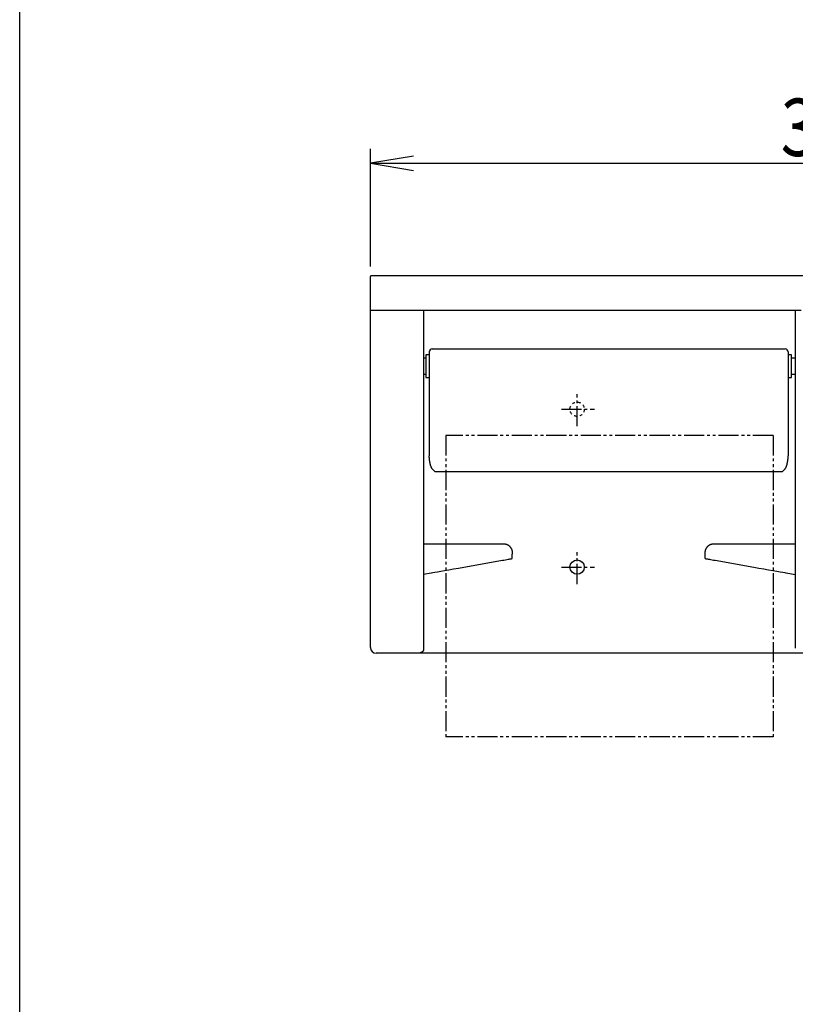
# Model space of a CAD drawing. Extents: x 0 to 1000, y 58 to 1458.
# Drawn here: x 90 to 360, y 400 to 744 of the extents above; entities that cross this region are included whole.
import ezdxf
from ezdxf.enums import TextEntityAlignment as Align

# ---------------------------------------------------------------- set-up
doc = ezdxf.new("R2010")
doc.units = 0
doc.header["$MEASUREMENT"] = 0
for name, pattern in [('EXLTYPE2', [2, 1, -1]), ('EXLTYPE3', [10, 7, -1, 1, -1]), ('EXLTYPE4', [12, 7, -1, 1, -1, 1, -1])]:
    doc.linetypes.add(name, pattern=pattern)
doc.layers.get('0').update_dxf_attribs({"linetype": 'CONTINUOUS'})
for name, color, linetype in [('LAY-1', 7, 'CONTINUOUS'), ('LAY-2', 7, 'CONTINUOUS'), ('LAY-3', 7, 'CONTINUOUS')]:
    doc.layers.add(name, color=color, linetype=linetype)
doc.styles.add('EXCADDIM1', font='monotxt', dxfattribs={"width": 0.84, "bigfont": 'extfont'})
doc.styles.add('EXCADSTD', font='monotxt', dxfattribs={"bigfont": 'extfont'})
doc.styles.get("Standard").update_dxf_attribs({"font": 'monotxt', "bigfont": 'extfont'})
doc.dimstyles.get("Standard").update_dxf_attribs({"dimtxt": 0.18, "dimasz": 0.18, "dimexe": 0.18, "dimexo": 0.0625, "dimgap": 0.09, "dimtad": 0, "dimtih": 1, "dimtoh": 1, "dimdec": 4, "dimzin": 0, "dimtxsty": 'STANDARD', "dimcen": 0.09, "dimazin": 3, "dimtfac": 1, "dimtdec": 4, "dimtmove": 0, "dimatfit": 3, "dimtolj": 1, "dimtzin": 0})

# ---------------------------------------------------------------- blocks, each defined once
blk = doc.blocks.new('*D16')
at = {"layer": 'LAY-3', "color": 3, "linetype": 'CONTINUOUS'}
for p, q in [((211.664187, 657.502688), (211.664187, 698.5)), ((535.664188, 657.502688), (535.664188, 698.5)), ((226.664187, 696), (211.664187, 693.5)), ((211.664187, 693.5), (535.664188, 693.5)), ((211.664187, 693.5), (226.664187, 691)), ((535.664188, 693.5), (520.664188, 696)), ((520.664188, 691), (535.664188, 693.5))]:
    blk.add_line(p, q, dxfattribs=at)
at = {"layer": 'LAY-3', "color": 2, "linetype": 'CONTINUOUS', "style": 'EXCADSTD', "width": 0.84}
blk.add_text('324', height=20, dxfattribs=at).set_placement((373.664187, 696), align=Align.CENTER)
blk = doc.blocks.new('_EX_NORM')
at = {"color": 0, "linetype": 'CONTINUOUS'}
for q in [(-1, 0.166667), (-1, 0), (-1, -0.166667)]:
    blk.add_line((0, 0), q, dxfattribs=at)

msp = doc.modelspace()

# ---------------------------------------------------------------- linework, layer by layer
at = {"layer": 'LAY-1', "color": 7, "linetype": 'CONTINUOUS'}
msp.add_line((89.5, 57.5), (89.5, 1457.5), dxfattribs=at)
at = {"layer": 'LAY-2', "color": 2, "linetype": 'CONTINUOUS'}
for p, q in [((211.664187, 654.002688), (211.669149, 654.002688)), ((211.664187, 524.802592), (211.664187, 654.002688)), ((535.364172, 654.302688), (211.964202, 654.302688)), ((211.664187, 642.302688), (361.653107, 642.302688)), ((230.153071, 642.302688), (230.153071, 523.845)), ((359.653137, 642.302688), (359.653137, 524.6)), ((232.164187, 627.802688), (232.164187, 591.606459)), ((233.164193, 628.802688), (356.164187, 628.802688)), ((357.164187, 627.802688), (357.164187, 591.606459)), ((230.964185, 625.552689), (230.164187, 625.552689)), ((232.164191, 626.802687), (230.964185, 626.802687)), ((230.964185, 626.802687), (230.964185, 622.802689)), ((358.364187, 626.802687), (357.164187, 626.802687)), ((358.364187, 622.802689), (358.364187, 626.802687)), ((359.653137, 625.552689), (358.364187, 625.552689)), ((230.964185, 622.802689), (230.964185, 618.802686)), ((358.364187, 618.802686), (358.364187, 622.802689)), ((230.164187, 620.052689), (230.964185, 620.052689)), ((230.964185, 618.802686), (232.164191, 618.802686)), ((357.164187, 618.802686), (358.364187, 618.802686)), ((358.364187, 620.052689), (359.653137, 620.052689)), ((232.164191, 592.95966), (232.164191, 591.606463)), ((357.164187, 592.95966), (357.164187, 591.606463)), ((233.164193, 587.092089), (234.16418, 586.013257)), ((356.164187, 587.092089), (355.118824, 585.964317)), ((234.16418, 586.030672), (234.227689, 585.964317)), ((234.16418, 586.013257), (234.16418, 586.030672)), ((355.118824, 585.964317), (234.227689, 585.964317)), ((258.167254, 560.802688), (230.153071, 560.802688)), ((359.583647, 560.802688), (331.161121, 560.802688)), ((261.074105, 555.786808), (261.074105, 557.269898)), ((261.16419, 557.302688), (261.16419, 557.803986)), ((328.164188, 557.803986), (328.164188, 557.302688)), ((328.254269, 555.786808), (328.254269, 557.269898)), ((244.150342, 552.802686), (257.639991, 555.181277)), ((331.688387, 555.181277), (345.178032, 552.802686)), ((230.153071, 550.334592), (232.807772, 550.80269)), ((356.520597, 550.80269), (359.653137, 550.250337)), ((533.664288, 522.802693), (213.664086, 522.802693))]:
    msp.add_line(p, q, dxfattribs=at)
at = {"layer": 'LAY-2', "color": 6, "linetype": 'EXLTYPE4'}
for p, q in [((351.903104, 598.655716), (237.903104, 598.655716)), ((237.903104, 598.655716), (237.903104, 493.655716)), ((351.903104, 598.655716), (351.903104, 493.655716)), ((351.903104, 493.655716), (237.903104, 493.655716))]:
    msp.add_line(p, q, dxfattribs=at)
at = {"layer": 'LAY-2', "color": 2, "linetype": 'CONTINUOUS', "flags": 128}
for points in [[(233.164193, 587.092089), (233.163086, 587.094132), (233.159901, 587.100012), (233.154838, 587.109358), (233.148099, 587.121799), (233.139883, 587.136964), (233.130394, 587.154481), (233.11983, 587.173981), (233.108395, 587.19509), (233.096288, 587.217439), (233.083711, 587.240656), (233.070864, 587.26437), (233.042648, 587.316494), (233.014227, 587.369228), (232.985717, 587.42259), (232.957234, 587.476597), (232.928895, 587.531265), (232.900816, 587.58661), (232.873114, 587.642651), (232.845906, 587.699402), (232.819306, 587.756882), (232.793433, 587.815107), (232.768402, 587.874093), (232.734016, 587.960309), (232.701502, 588.047929), (232.670747, 588.136749), (232.641637, 588.226562), (232.614057, 588.31716), (232.587896, 588.408337), (232.563038, 588.499887), (232.539371, 588.591603), (232.51678, 588.683279), (232.495152, 588.774708), (232.474374, 588.865683), (232.454578, 588.954998), (232.435482, 589.043787), (232.41707, 589.132168), (232.399322, 589.220259), (232.382223, 589.308179), (232.365752, 589.396046), (232.349894, 589.483979), (232.334629, 589.572096), (232.319941, 589.660515), (232.305811, 589.749355), (232.292222, 589.838734), (232.279961, 589.923125), (232.268197, 590.007993), (232.256969, 590.093239), (232.246314, 590.17876), (232.236269, 590.264457), (232.226873, 590.350229), (232.218163, 590.435974), (232.210178, 590.521593), (232.202954, 590.606985), (232.196529, 590.692048), (232.190941, 590.776682), (232.187579, 590.834902), (232.184597, 590.892875), (232.181958, 590.950607), (232.179625, 591.008104), (232.177559, 591.065373), (232.175723, 591.122419), (232.174079, 591.179248), (232.172591, 591.235867), (232.171219, 591.292282), (232.169927, 591.348499), (232.168676, 591.404524), (232.168064, 591.432088), (232.167462, 591.459159), (232.166882, 591.485285), (232.166333, 591.51002), (232.165824, 591.532913), (232.165367, 591.553516), (232.16497, 591.57138), (232.164644, 591.586055), (232.164399, 591.597094), (232.164245, 591.604046), (232.164191, 591.606463)], [(356.164187, 587.092089), (356.165293, 587.094132), (356.168478, 587.100012), (356.173541, 587.109358), (356.180281, 587.121799), (356.188496, 587.136964), (356.197985, 587.154481), (356.208548, 587.173981), (356.219983, 587.19509), (356.23209, 587.217439), (356.244666, 587.240656), (356.257512, 587.26437), (356.285727, 587.316494), (356.314148, 587.369228), (356.342657, 587.422591), (356.371139, 587.476598), (356.399477, 587.531265), (356.427555, 587.586611), (356.455256, 587.642651), (356.482465, 587.699403), (356.509064, 587.756883), (356.534937, 587.815107), (356.559967, 587.874094), (356.594354, 587.960309), (356.626868, 588.04793), (356.657625, 588.13675), (356.686736, 588.226562), (356.714316, 588.31716), (356.740479, 588.408337), (356.765338, 588.499887), (356.789006, 588.591603), (356.811597, 588.683279), (356.833225, 588.774707), (356.854004, 588.865682), (356.8738, 588.954997), (356.892895, 589.043786), (356.911306, 589.132167), (356.929052, 589.220259), (356.946151, 589.308179), (356.96262, 589.396046), (356.978478, 589.483979), (356.993741, 589.572096), (357.008429, 589.660515), (357.022558, 589.749355), (357.036148, 589.838734), (357.048409, 589.923125), (357.060174, 590.007993), (357.071403, 590.093239), (357.082059, 590.17876), (357.092105, 590.264457), (357.101503, 590.350229), (357.110214, 590.435974), (357.118201, 590.521593), (357.125426, 590.606984), (357.131852, 590.692047), (357.13744, 590.776681), (357.140803, 590.834901), (357.143785, 590.892874), (357.146424, 590.950606), (357.148757, 591.008104), (357.150823, 591.065372), (357.152659, 591.122418), (357.154302, 591.179248), (357.15579, 591.235867), (357.157162, 591.292282), (357.158453, 591.348499), (357.159704, 591.404524), (357.160316, 591.432088), (357.160917, 591.459159), (357.161497, 591.485285), (357.162046, 591.51002), (357.162554, 591.532913), (357.163012, 591.553516), (357.163408, 591.57138), (357.163734, 591.586055), (357.163979, 591.597094), (357.164133, 591.604046), (357.164187, 591.606463)], [(261.164078, 557.777141), (261.163723, 557.780746), (261.162703, 557.791081), (261.16109, 557.807428), (261.158954, 557.829067), (261.156368, 557.855281), (261.1534, 557.885351), (261.150124, 557.918557), (261.146609, 557.954182), (261.142926, 557.991505), (261.139146, 558.02981), (261.13534, 558.068376), (261.129522, 558.12705), (261.123627, 558.184762), (261.117473, 558.241634), (261.110876, 558.297788), (261.103654, 558.353343), (261.095622, 558.408422), (261.086598, 558.463144), (261.076399, 558.517632), (261.064842, 558.572007), (261.051743, 558.626388), (261.036919, 558.680899), (261.013831, 558.755237), (260.987537, 558.829763), (260.958347, 558.904205), (260.926572, 558.97829), (260.892524, 559.051746), (260.856513, 559.124301), (260.818849, 559.195683), (260.779844, 559.26562), (260.739809, 559.333839), (260.699055, 559.400069), (260.657891, 559.464036), (260.625681, 559.512196), (260.593352, 559.55889), (260.560842, 559.604193), (260.528092, 559.648178), (260.495042, 559.690921), (260.46163, 559.732495), (260.427798, 559.772975), (260.393484, 559.812435), (260.358629, 559.850949), (260.323171, 559.888593), (260.287051, 559.925439), (260.250206, 559.961561), (260.212565, 559.997021), (260.174052, 560.031878), (260.134594, 560.066194), (260.094115, 560.100029), (260.052543, 560.133443), (260.009802, 560.166496), (259.965818, 560.199248), (259.920517, 560.23176), (259.873824, 560.264092), (259.825666, 560.296304), (259.761699, 560.337472), (259.695471, 560.37823), (259.627253, 560.418269), (259.557317, 560.457278), (259.485936, 560.494945), (259.413381, 560.530961), (259.339925, 560.565013), (259.265841, 560.596792), (259.191399, 560.625986), (259.116873, 560.652284), (259.042535, 560.675376), (258.988025, 560.690203), (258.933643, 560.703305), (258.879268, 560.714866), (258.82478, 560.725067), (258.770057, 560.734094), (258.714978, 560.742129), (258.659422, 560.749354), (258.603268, 560.755954), (258.546395, 560.762111), (258.488682, 560.768009), (258.430008, 560.77383), (258.391442, 560.777638), (258.353137, 560.781419), (258.315813, 560.785104), (258.280188, 560.788622), (258.246981, 560.7919), (258.216911, 560.794869), (258.190697, 560.797457), (258.169057, 560.799593), (258.15271, 560.801207), (258.142375, 560.802228), (258.13877, 560.802583)], [(331.189604, 560.802583), (331.185999, 560.802228), (331.175664, 560.801207), (331.159317, 560.799593), (331.137677, 560.797457), (331.111463, 560.794869), (331.081393, 560.7919), (331.048187, 560.788621), (331.012562, 560.785104), (330.975238, 560.781419), (330.936933, 560.777638), (330.898366, 560.77383), (330.839692, 560.768009), (330.781979, 560.762111), (330.725106, 560.755954), (330.668953, 560.749354), (330.613397, 560.742128), (330.558318, 560.734094), (330.503595, 560.725067), (330.449106, 560.714865), (330.394732, 560.703305), (330.34035, 560.690203), (330.285839, 560.675376), (330.211501, 560.652284), (330.136975, 560.625986), (330.062534, 560.596792), (329.988449, 560.565013), (329.914993, 560.530961), (329.842439, 560.494946), (329.771058, 560.457278), (329.701122, 560.41827), (329.632904, 560.37823), (329.566676, 560.337472), (329.502709, 560.296305), (329.454551, 560.264092), (329.407859, 560.23176), (329.362558, 560.199248), (329.318574, 560.166495), (329.275833, 560.133442), (329.234261, 560.100028), (329.193783, 560.066193), (329.154325, 560.031877), (329.115812, 559.997019), (329.07817, 559.96156), (329.041326, 559.925438), (329.005206, 559.888591), (328.969748, 559.850948), (328.934893, 559.812434), (328.900579, 559.772974), (328.866746, 559.732494), (328.833334, 559.69092), (328.800284, 559.648178), (328.767534, 559.604193), (328.735024, 559.558891), (328.702694, 559.512197), (328.670484, 559.464037), (328.62932, 559.400069), (328.588566, 559.33384), (328.54853, 559.265621), (328.509525, 559.195684), (328.471862, 559.124302), (328.43585, 559.051746), (328.401802, 558.97829), (328.370027, 558.904205), (328.340838, 558.829763), (328.314543, 558.755237), (328.291455, 558.680898), (328.276632, 558.626388), (328.263533, 558.572006), (328.251975, 558.517632), (328.241776, 558.463144), (328.232752, 558.408421), (328.224721, 558.353343), (328.217498, 558.297787), (328.210901, 558.241634), (328.204747, 558.184762), (328.198852, 558.127049), (328.193034, 558.068376), (328.189229, 558.02981), (328.185449, 557.991505), (328.181766, 557.954181), (328.17825, 557.918557), (328.174974, 557.885351), (328.172007, 557.855281), (328.16942, 557.829067), (328.167285, 557.807428), (328.165672, 557.791081), (328.164652, 557.780746), (328.164296, 557.777141)], [(257.639991, 555.181277), (258.170174, 555.274767), (258.683676, 555.365306), (259.16432, 555.450057), (259.596968, 555.526343), (259.968014, 555.591774), (260.265777, 555.644271), (260.480867, 555.682202), (260.606529, 555.70436)], [(260.606529, 555.70436), (260.80657, 555.739631), (260.962473, 555.767123), (261.074105, 555.786808)], [(261.074105, 557.269898), (261.154176, 557.299045), (261.16419, 557.302688)], [(328.164188, 557.302688), (328.174198, 557.299045), (328.254269, 557.269898)], [(328.254269, 555.786808), (328.365898, 555.767123), (328.521805, 555.739631), (328.721845, 555.70436)], [(328.721845, 555.70436), (328.847507, 555.682202), (329.062601, 555.644271), (329.360356, 555.591774), (329.731403, 555.526343), (330.164058, 555.450057), (330.644699, 555.365306), (331.158196, 555.274767), (331.688387, 555.181277)], [(232.807772, 550.80269), (232.947426, 550.827314), (233.36293, 550.900576), (234.044047, 551.020671), (234.974013, 551.184651), (236.129941, 551.388477), (237.483354, 551.627119), (239.000918, 551.894707), (240.645291, 552.184653), (242.375972, 552.489822), (244.150342, 552.802686)], [(345.178032, 552.802686), (346.952401, 552.489822), (348.683078, 552.184653), (350.327449, 551.894707), (351.845024, 551.627119), (353.198437, 551.388477), (354.354359, 551.184651), (355.284331, 551.020671), (355.965452, 550.900576), (356.38095, 550.827314), (356.520597, 550.80269)], [(230.160419, 523.813547), (230.160286, 523.813326), (230.159901, 523.81269), (230.15929, 523.811681), (230.158478, 523.81034), (230.15749, 523.808709), (230.156351, 523.806828), (230.155087, 523.804739), (230.153721, 523.802484), (230.15228, 523.800103), (230.150788, 523.797638), (230.14927, 523.795131), (230.146161, 523.789998), (230.143045, 523.784857), (230.139917, 523.779707), (230.136771, 523.774545), (230.133604, 523.769369), (230.130411, 523.764178), (230.127187, 523.758969), (230.123927, 523.75374), (230.120628, 523.748489), (230.117285, 523.743214), (230.113892, 523.737913), (230.108624, 523.729786), (230.103245, 523.721608), (230.097769, 523.713396), (230.092208, 523.705163), (230.086578, 523.696926), (230.08089, 523.688699), (230.075158, 523.680498), (230.069396, 523.672337), (230.063618, 523.664233), (230.057836, 523.656199), (230.052064, 523.648251), (230.046137, 523.640161), (230.040228, 523.632171), (230.034334, 523.624275), (230.028449, 523.616464), (230.022567, 523.608732), (230.016683, 523.601072), (230.010792, 523.593475), (230.004888, 523.585936), (229.998965, 523.578446), (229.993019, 523.570999), (229.987043, 523.563587), (229.980864, 523.555997), (229.974649, 523.548436), (229.968397, 523.540905), (229.96211, 523.533404), (229.955787, 523.525933), (229.949429, 523.518493), (229.943035, 523.511082), (229.936607, 523.503702), (229.930144, 523.496352), (229.923647, 523.489032), (229.917115, 523.481744), (229.910384, 523.474303), (229.903616, 523.466894), (229.896814, 523.459518), (229.889976, 523.452175), (229.883103, 523.444866), (229.876196, 523.437589), (229.869253, 523.430346), (229.862275, 523.423137), (229.855263, 523.415962), (229.848217, 523.408821), (229.841135, 523.401714), (229.833854, 523.394478), (229.826538, 523.387278), (229.819185, 523.380115), (229.811797, 523.372989), (229.804374, 523.365899), (229.796916, 523.358847), (229.789423, 523.351832), (229.781895, 523.344855), (229.774332, 523.337916), (229.766735, 523.331015), (229.759103, 523.324152), (229.751273, 523.317182), (229.743415, 523.310257), (229.735536, 523.303385), (229.727646, 523.296571), (229.719751, 523.289821), (229.711859, 523.283141), (229.703978, 523.276537), (229.696117, 523.270014), (229.688281, 523.26358), (229.680481, 523.257239), (229.672723, 523.250998), (229.664852, 523.244734), (229.657021, 523.23857), (229.649216, 523.232494), (229.641424, 523.226497), (229.633634, 523.220567), (229.625831, 523.214694), (229.618003, 523.208867), (229.610137, 523.203076), (229.60222, 523.19731), (229.594239, 523.191558), (229.586182, 523.185809), (229.57479, 523.177777), (229.56323, 523.169739), (229.551508, 523.161702), (229.539632, 523.153673), (229.527607, 523.14566), (229.515439, 523.13767), (229.503137, 523.129711), (229.490705, 523.121789), (229.47815, 523.113913), (229.465479, 523.10609), (229.452698, 523.098326), (229.435505, 523.088085), (229.41814, 523.077973), (229.400613, 523.067999), (229.382936, 523.058173), (229.365119, 523.048502), (229.347173, 523.038998), (229.329109, 523.029668), (229.310939, 523.020522), (229.292673, 523.011569), (229.274322, 523.002818), (229.255898, 522.994279), (229.23443, 522.984641), (229.21285, 522.975287), (229.191133, 522.966205), (229.169252, 522.957382), (229.147179, 522.948804), (229.124889, 522.94046), (229.102355, 522.932337), (229.07955, 522.924422), (229.056448, 522.916701), (229.033022, 522.909163), (229.009246, 522.901795), (228.98252, 522.893835), (228.955417, 522.886105), (228.928021, 522.878646), (228.900419, 522.871495), (228.872693, 522.864692), (228.84493, 522.858276), (228.817213, 522.852286), (228.789627, 522.84676), (228.762258, 522.841737), (228.735189, 522.837257), (228.708505, 522.833358), (228.69106, 522.831106), (228.673779, 522.829102), (228.656617, 522.827317), (228.639532, 522.825727), (228.622481, 522.824304), (228.60542, 522.823024), (228.588306, 522.82186), (228.571097, 522.820786), (228.553747, 522.819775), (228.536215, 522.818802), (228.518458, 522.817841), (228.507967, 522.817275), (228.497573, 522.816715), (228.487467, 522.81617), (228.477839, 522.815651), (228.468878, 522.815168), (228.460775, 522.814731), (228.453719, 522.81435), (228.4479, 522.814036), (228.443509, 522.8138), (228.440735, 522.81365), (228.439768, 522.813598)]]:
    msp.add_lwpolyline(points, dxfattribs=at)
at = {"layer": 'LAY-2', "color": 2, "linetype": 'CONTINUOUS'}
for centre, start, end in [((233.164187, 627.802688), 90, 180), ((356.164187, 627.802688), 0, 90)]:
    msp.add_arc(centre, 1, start, end, dxfattribs=at)
for centre, major_axis, ratio, start_param, end_param in [((211.964202, 654.002688), (0.300015, 0), 0.999949, 1.5707963268, 3.1415926536), ((213.664289, 524.80279), (-1.414358, -1.414358), 0.999898, 5.4978381538, 0.7853471534)]:
    msp.add_ellipse(centre, major_axis=major_axis, ratio=ratio, start_param=start_param, end_param=end_param, dxfattribs=at)
at = {"layer": 'LAY-3', "color": 1, "linetype": 'EXLTYPE3'}
for p, q in [((283.664187, 601.9), (283.664187, 613)), ((278.2, 607.802688), (289.7, 607.802688)), ((283.664187, 546.9), (283.664187, 558)), ((278.2, 552.802688), (289.7, 552.802688))]:
    msp.add_line(p, q, dxfattribs=at)
at = {"layer": 'LAY-3', "color": 6, "linetype": 'EXLTYPE2'}
msp.add_circle((283.664187, 607.802688), 2.499861, dxfattribs=at)
at = {"layer": 'LAY-3', "color": 6, "linetype": 'CONTINUOUS'}
msp.add_circle((283.664187, 552.802688), 2.499861, dxfattribs=at)

# ---------------------------------------------------------------- dimensions: what is measured, and where the dimension line sits
at = {"layer": 'LAY-3', "color": 3, "linetype": 'CONTINUOUS'}
dim = msp.add_linear_dim(base=(535.664188, 693.5), p1=(211.664187, 654.002688), p2=(535.664188, 654.002688), dimstyle='STANDARD', override={"dimtxt": 20, "dimasz": 15, "dimexe": 5, "dimexo": 3.5, "dimgap": 2.5, "dimtad": 1, "dimjust": 0, "dimtih": 0, "dimtoh": 0, "dimdec": 1, "dimzin": 8, "dimtxsty": 'EXCADDIM1', "dimblk1": '_EX_NORM', "dimblk2": '_EX_NORM', "dimsah": 1, "dimse1": 0, "dimse2": 0, "dimclrd": 3, "dimclre": 3, "dimclrt": 2, "dimtmove": 2}, dxfattribs=at)
dim.commit()
dim.dimension.update_dxf_attribs({"geometry": '*D16', "text_midpoint": (373.664187, 706), "dimtype": 160})

doc.saveas('drawing.dxf')
